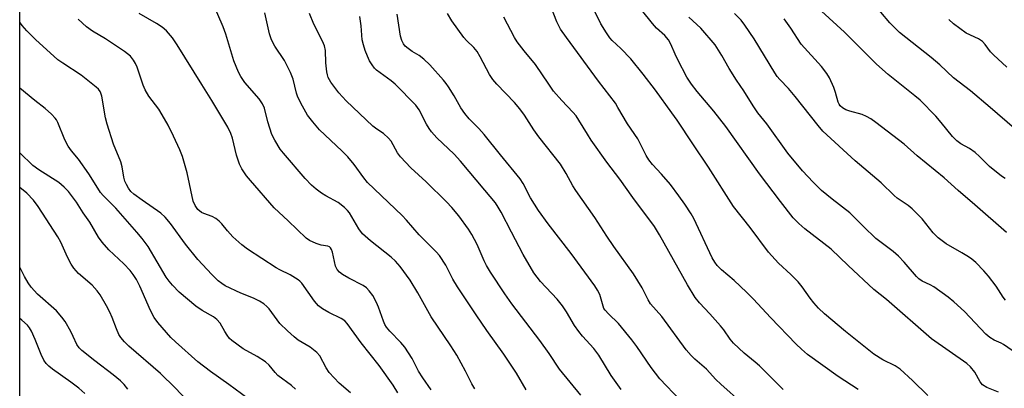
# Model space of a CAD drawing. Units: inches. Extents: x 1207772 to 1213771, y 565456 to 569456.
# Drawn here: x 1207772 to 1208049, y 568644 to 568748 of the extents above; entities that cross this region are included whole.
import ezdxf

# ---------------------------------------------------------------- set-up
doc = ezdxf.new("R2010")
doc.units = ezdxf.units.IN
doc.header["$MEASUREMENT"] = 0
doc.layers.add('NTRL-Trees', color=3, linetype='Continuous')
doc.layers.add('Undefined', color=1, linetype='Continuous')

msp = doc.modelspace()

# ---------------------------------------------------------------- linework, layer by layer
at = {"layer": 'NTRL-Trees'}
msp.add_polyline3d([(1207771.75, 568080.61, 0), (1207771.81, 569062.11, 0), (1207794.54, 569083.02, 0), (1207859.76, 569132.9, 0), (1207909.63, 569163.59, 0), (1208043.91, 569251.83, 0), (1208174.35, 569324.72, 0), (1208228.16, 569360.6, 0), (1208271.02, 569393.43, 0), (1208315.52, 569434.86, 0), (1208338.09, 569456.03, 0), (1208814.08, 569455.98, 0)], dxfattribs=at)
at = {"layer": 'Undefined'}
for points, elevation in [([(1208007.93, 568643.9), (1208002.25, 568647.58), (1207993.68, 568653.78), (1207991.95, 568655.22), (1207990.47, 568656.67), (1207983.19, 568664.13), (1207978.42, 568669.3), (1207976.43, 568671.32), (1207972.95, 568674.56), (1207969.4, 568677.58), (1207968.16, 568678.82), (1207967.5, 568679.75), (1207966.81, 568681), (1207961.62, 568692.03), (1207960.89, 568693.31), (1207959.13, 568696.04), (1207957.44, 568698.44), (1207955.02, 568701.64), (1207952.55, 568704.53), (1207950.01, 568707.23), (1207948.96, 568708.58), (1207948.21, 568709.8), (1207945.87, 568714.41), (1207942.92, 568718.65), (1207940.25, 568723.31), (1207939.53, 568724.45), (1207934.77, 568730.67), (1207925.77, 568742.94), (1207924.11, 568745.32), (1207923.08, 568747.36), (1207920.03, 568755.12)], 462), ([(1208051.97, 568717.34), (1208045.11, 568723.29), (1208039.58, 568727.93), (1208034.76, 568731.62), (1208030.91, 568735.23), (1208028.46, 568737.34), (1208019.57, 568744.42), (1208016.82, 568747.09), (1208011.78, 568753.06)], 476), ([(1208027.48, 568642.23), (1208023.25, 568646.46), (1208019.7, 568649.6), (1208018.33, 568650.56), (1208014.89, 568652.29), (1208012.34, 568653.83), (1208004.37, 568660.26), (1207998.41, 568665.2), (1207996.76, 568666.83), (1207995.38, 568668.32), (1207994.39, 568669.62), (1207992.17, 568672.81), (1207991.03, 568674.17), (1207988.98, 568676.29), (1207985.43, 568679.41), (1207982.66, 568682.54), (1207977.48, 568689.46), (1207972.82, 568695.39), (1207965.73, 568706.49), (1207961.31, 568713.01), (1207956.92, 568719.72), (1207955.47, 568721.81), (1207950.79, 568728.18), (1207947.38, 568732.61), (1207943.86, 568736.92), (1207941.08, 568739.88), (1207938.63, 568742.12), (1207937.96, 568742.89), (1207936.99, 568744.26), (1207935.4, 568746.86), (1207933.86, 568750.08)], 464), ([(1208047.39, 568643.14), (1208044.16, 568644.51), (1208042.91, 568645.25), (1208042.23, 568646.04), (1208040.74, 568648.74), (1208039.5, 568650.26), (1208038.53, 568651.25), (1208028.59, 568658.19), (1208015.88, 568669.22), (1208012.36, 568672.03), (1208005.12, 568678.76), (1208000.27, 568683.44), (1207992.87, 568689.13), (1207991.17, 568690.6), (1207989.63, 568692.23), (1207986.04, 568696.79), (1207980.1, 568704.56), (1207970.66, 568717.9), (1207967.27, 568722.19), (1207962.52, 568727.73), (1207960.93, 568729.85), (1207959.68, 568731.79), (1207957.1, 568736.68), (1207956.33, 568738.26), (1207955.15, 568741.14), (1207954.47, 568742.28), (1207953.43, 568743.5), (1207951.15, 568745.62), (1207949.99, 568746.92), (1207946.89, 568750.75)], 466), ([(1208049.26, 568703.29), (1208048.3, 568703.92), (1208044.85, 568706.63), (1208042.1, 568709.48), (1208040.87, 568710.59), (1208039.25, 568711.69), (1208036.8, 568713.05), (1208035.69, 568713.91), (1208034.47, 568715.11), (1208031.26, 568719.07), (1208029.75, 568720.79), (1208025.33, 568725.32), (1208023.86, 568726.59), (1208016.31, 568732.59), (1208013.09, 568735.48), (1208004.01, 568744.49), (1207995.42, 568752.33)], 474), ([(1207975.33, 568639.95), (1207969.22, 568645.39), (1207967.86, 568646.71), (1207965.16, 568649.66), (1207961.88, 568652.48), (1207960.89, 568653.43), (1207959.47, 568655.11), (1207952.57, 568664.48), (1207949.43, 568668.05), (1207948.77, 568669.12), (1207947.05, 568672.52), (1207944.63, 568676.45), (1207939.06, 568684.13), (1207937.12, 568687.02), (1207933.75, 568692.35), (1207928.38, 568699.88), (1207927.55, 568701.23), (1207925.69, 568704.7), (1207924.06, 568707.34), (1207917.93, 568715.03), (1207916.58, 568716.97), (1207913.95, 568721.11), (1207912.6, 568722.91), (1207911.1, 568724.65), (1207906.15, 568729.81), (1207905.02, 568731.16), (1207904.05, 568732.6), (1207901.47, 568737.54), (1207900.56, 568739.06), (1207899.62, 568740.18), (1207897.55, 568742.14), (1207896.8, 568742.96), (1207893.49, 568747.65), (1207892.21, 568749.7)], 458), ([(1207986.81, 568643.91), (1207980.16, 568650.57), (1207978.92, 568651.64), (1207975.78, 568654.09), (1207972.82, 568656.95), (1207971.9, 568658.02), (1207970.03, 568660.72), (1207969.14, 568661.84), (1207966.16, 568665.22), (1207963.24, 568668.27), (1207961.96, 568669.84), (1207959.81, 568673.35), (1207951.96, 568687.41), (1207950.51, 568689.75), (1207944.42, 568697.97), (1207940.8, 568703.12), (1207937.16, 568707.92), (1207932.74, 568714.11), (1207931.63, 568715.77), (1207929.25, 568719.74), (1207928.48, 568720.88), (1207927.58, 568721.98), (1207924.48, 568725.22), (1207922.14, 568727.9), (1207920.77, 568729.8), (1207917.03, 568735.33), (1207913.79, 568739.19), (1207911.82, 568741.74), (1207911.08, 568742.95), (1207908.08, 568748.71)], 460), ([(1208052.79, 568653.82), (1208048.85, 568656.6), (1208048.15, 568656.97), (1208046.17, 568657.77), (1208044.97, 568658.49), (1208043.89, 568659.49), (1208037.82, 568665.84), (1208034.87, 568668.58), (1208033.28, 568669.86), (1208029.18, 568672.76), (1208028.19, 568673.34), (1208025.97, 568674.38), (1208025.01, 568675.01), (1208024.3, 568675.72), (1208020.9, 568679.75), (1208019.31, 568681.44), (1208017.74, 568682.73), (1208012.9, 568686.41), (1208009.37, 568689.77), (1208005.55, 568693.62), (1208000.54, 568697.49), (1207997.61, 568699.93), (1207995.22, 568702.28), (1207992.27, 568705.46), (1207988.1, 568710.38), (1207982.16, 568718.63), (1207979.69, 568721.78), (1207978.33, 568723.71), (1207975.73, 568727.95), (1207973.67, 568730.97), (1207971.6, 568734.21), (1207969.52, 568737.95), (1207967.67, 568740.89), (1207963.58, 568745.6), (1207960.23, 568748.66)], 468), ([(1208049.44, 568669.06), (1208048.7, 568669.9), (1208046.79, 568672.98), (1208044.65, 568675.76), (1208043.3, 568677.31), (1208041, 568679.62), (1208039.9, 568680.56), (1208038.99, 568681.23), (1208037.11, 568682.38), (1208032.67, 568684.88), (1208030.41, 568686.6), (1208029.04, 568688), (1208025.95, 568691.89), (1208023.1, 568694.79), (1208021.99, 568695.68), (1208018.92, 568697.77), (1208018.01, 568698.48), (1208014.39, 568702.07), (1208007.04, 568708.25), (1207997.96, 568716.64), (1207996.62, 568718.2), (1207990.18, 568726.41), (1207988.27, 568728.61), (1207985.83, 568731.16), (1207985.1, 568732.03), (1207984.44, 568733.01), (1207978.57, 568742.62), (1207975.98, 568746.46), (1207974.95, 568747.85), (1207973.07, 568749.74)], 470), ([(1208049.68, 568688.08), (1208040.78, 568695.91), (1208036.05, 568699.92), (1208032.11, 568703.49), (1208024.5, 568709.7), (1208020.89, 568712.91), (1208012.89, 568719.06), (1208011.45, 568720.06), (1208010.25, 568720.71), (1208009, 568721.27), (1208005.58, 568722.22), (1208004.47, 568722.63), (1208003.45, 568723.19), (1208002.87, 568723.76), (1208002.56, 568724.21), (1208002.29, 568724.8), (1208001.54, 568727.49), (1208001.04, 568728.87), (1207999.84, 568731.58), (1207999.12, 568732.81), (1207997.6, 568734.82), (1207991.88, 568741.06), (1207988.9, 568745.64), (1207987.06, 568748.22)], 472), ([(1208049.82, 568734.59), (1208045.99, 568738.08), (1208045.22, 568738.94), (1208043.67, 568740.99), (1208042.93, 568741.8), (1208041.82, 568742.56), (1208038.32, 568744.22), (1208034.72, 568746.82), (1208033.43, 568748.04)], 478), ([(1207820.71, 568638.9), (1207815.53, 568644.36), (1207811.42, 568648.39), (1207802.51, 568656.11), (1207801.25, 568657.28), (1207800.23, 568658.51), (1207799.66, 568659.42), (1207799, 568660.93), (1207797.8, 568664.18), (1207797.15, 568665.67), (1207796.21, 568667.46), (1207794.42, 568670.52), (1207793.53, 568671.71), (1207792.13, 568673.27), (1207788.34, 568676.56), (1207786.98, 568678.05), (1207786.24, 568679.22), (1207785.19, 568681.19), (1207783.31, 568685.37), (1207782.52, 568686.88), (1207776.96, 568695.37), (1207775.63, 568697.16), (1207773.73, 568699.2), (1207771.79, 568700.77)], 436), ([(1207802.23, 568644.02), (1207801.16, 568645.33), (1207800.13, 568646.35), (1207798.12, 568648.06), (1207792.95, 568651.99), (1207789.29, 568654.89), (1207788.46, 568655.64), (1207787.8, 568656.6), (1207786.85, 568658.86), (1207786.13, 568660.26), (1207784.52, 568663.03), (1207783.65, 568664.29), (1207782.08, 568666.02), (1207776.79, 568670.74), (1207774.94, 568672.68), (1207774.12, 568673.91), (1207773.1, 568675.71), (1207771.79, 568678.29)], 434), ([(1207790.07, 568642.75), (1207788.38, 568644.26), (1207786.16, 568646), (1207781.02, 568649.61), (1207779.96, 568650.46), (1207779.2, 568651.25), (1207778.57, 568652.19), (1207777.79, 568653.74), (1207776.09, 568657.95), (1207775.05, 568660.3), (1207774.48, 568661.3), (1207773.93, 568662), (1207772.39, 568663.39), (1207771.79, 568663.85)], 432)]:
    msp.add_lwpolyline(points, dxfattribs=dict(at, elevation=elevation))
for points in [[(1207899.96, 568644.07, 448), (1207899.09, 568645.52, 448), (1207897.29, 568649.09, 448), (1207894.86, 568653.53, 448), (1207893.14, 568656.21, 448), (1207887.68, 568664.35, 448), (1207886.2, 568666.85, 448), (1207883.86, 568671.11, 448), (1207881.69, 568674.66, 448), (1207878.89, 568678.56, 448), (1207877.64, 568679.99, 448), (1207876.41, 568681.15, 448), (1207870.51, 568685.75, 448), (1207868.31, 568687.74, 448), (1207867.23, 568689.13, 448), (1207864.63, 568693.59, 448), (1207864.1, 568694.27, 448), (1207863.26, 568695.09, 448), (1207861.44, 568696.53, 448), (1207857.96, 568698.44, 448), (1207856.76, 568699.17, 448), (1207855.23, 568700.3, 448), (1207853.97, 568701.45, 448), (1207852.18, 568703.32, 448), (1207846.01, 568710.39, 448), (1207845.11, 568711.55, 448), (1207843.57, 568714.06, 448), (1207842.8, 568715.63, 448), (1207841.64, 568719.22, 448), (1207840.68, 568723.04, 448), (1207840.18, 568724.31, 448), (1207839.18, 568725.73, 448), (1207835.2, 568730.28, 448), (1207834.05, 568731.96, 448), (1207833.39, 568733.23, 448), (1207832.05, 568736.4, 448), (1207829.78, 568743.91, 448), (1207829.08, 568745.94, 448), (1207825.73, 568753.64, 448)], [(1207878.28, 568642.97, 444), (1207876.92, 568645.09, 444), (1207872.96, 568650.61, 444), (1207867.92, 568657.02, 444), (1207863.96, 568662.43, 444), (1207863.33, 568663.18, 444), (1207862.28, 568663.91, 444), (1207858.78, 568665.59, 444), (1207857.07, 568666.64, 444), (1207855.91, 568667.48, 444), (1207854.8, 568668.73, 444), (1207851.24, 568673.81, 444), (1207850.69, 568674.42, 444), (1207850.23, 568674.79, 444), (1207847.94, 568676.17, 444), (1207844.98, 568677.59, 444), (1207843.97, 568678.15, 444), (1207835.87, 568683.43, 444), (1207834.33, 568684.62, 444), (1207831.79, 568686.91, 444), (1207830.29, 568688.53, 444), (1207828.73, 568690.54, 444), (1207827.91, 568691.3, 444), (1207826.96, 568692.01, 444), (1207825.95, 568692.6, 444), (1207823.64, 568693.43, 444), (1207822.96, 568693.76, 444), (1207821.94, 568694.55, 444), (1207821.13, 568695.67, 444), (1207820.61, 568696.94, 444), (1207818.94, 568704.91, 444), (1207817.6, 568709.47, 444), (1207816.89, 568711.35, 444), (1207815.11, 568715.2, 444), (1207813.57, 568718.25, 444), (1207812.58, 568720.04, 444), (1207810.91, 568722.78, 444), (1207808.13, 568726.48, 444), (1207807.05, 568728.23, 444), (1207806.52, 568729.51, 444), (1207804.87, 568734.63, 444), (1207804.39, 568735.66, 444), (1207803.82, 568736.63, 444), (1207802.96, 568737.7, 444), (1207801.26, 568739.07, 444), (1207795.91, 568742.63, 444), (1207792.23, 568744.73, 444), (1207790.61, 568745.95, 444), (1207788.25, 568748.13, 444)], [(1207887.61, 568643.83, 446), (1207885.27, 568647.14, 446), (1207884.07, 568649.08, 446), (1207882.33, 568652.66, 446), (1207880.24, 568655.84, 446), (1207879.09, 568657.17, 446), (1207875.99, 568660.29, 446), (1207875.06, 568661.43, 446), (1207874.62, 568662.16, 446), (1207874.19, 568663.13, 446), (1207872.78, 568667.1, 446), (1207872.25, 568668.39, 446), (1207871.21, 568670.32, 446), (1207870.21, 568671.66, 446), (1207869.44, 568672.47, 446), (1207868.52, 568673.15, 446), (1207864.45, 568675.23, 446), (1207862.71, 568676.27, 446), (1207861.8, 568676.94, 446), (1207861.16, 568677.72, 446), (1207860.73, 568678.64, 446), (1207859.85, 568682.56, 446), (1207859.59, 568683.32, 446), (1207859.33, 568683.74, 446), (1207858.99, 568684.02, 446), (1207858.52, 568684.2, 446), (1207856.62, 568684.51, 446), (1207855.23, 568684.96, 446), (1207853.36, 568685.8, 446), (1207852.41, 568686.45, 446), (1207847.39, 568691.38, 446), (1207843.42, 568695, 446), (1207836.75, 568702.68, 446), (1207835.66, 568704.05, 446), (1207834.3, 568706, 446), (1207833.63, 568707.31, 446), (1207832.83, 568709.86, 446), (1207831.68, 568714.68, 446), (1207831.19, 568715.98, 446), (1207830.36, 568717.73, 446), (1207825.88, 568725.27, 446), (1207823.02, 568729.71, 446), (1207816.11, 568740.95, 446), (1207814.79, 568742.87, 446), (1207813.11, 568744.8, 446), (1207811.88, 568745.87, 446), (1207810.27, 568746.93, 446), (1207805.38, 568749.68, 446)], [(1207914.41, 568643.76, 450), (1207911.69, 568648.54, 450), (1207908.13, 568653.89, 450), (1207903.32, 568660.52, 450), (1207900.28, 568664.9, 450), (1207895.06, 568672.81, 450), (1207893.75, 568674.95, 450), (1207891.75, 568678.89, 450), (1207890, 568681.57, 450), (1207889.02, 568682.65, 450), (1207884.29, 568687.4, 450), (1207880.66, 568691.59, 450), (1207879.48, 568692.85, 450), (1207869.75, 568702.18, 450), (1207868.67, 568703.48, 450), (1207865.93, 568707.26, 450), (1207864.13, 568709.38, 450), (1207862.51, 568711.04, 450), (1207856.19, 568716.96, 450), (1207854.29, 568719.19, 450), (1207852.85, 568721.07, 450), (1207851.43, 568723.6, 450), (1207850.12, 568726.2, 450), (1207849.75, 568727.32, 450), (1207848.76, 568731.22, 450), (1207848, 568733.08, 450), (1207846.3, 568736.46, 450), (1207843.65, 568740.53, 450), (1207842.67, 568742.29, 450), (1207842.15, 568743.98, 450), (1207840.77, 568749.88, 450)], [(1207929.78, 568642.29, 452), (1207923.83, 568649.62, 452), (1207920.83, 568654.07, 452), (1207918.29, 568657.68, 452), (1207910.36, 568668.05, 452), (1207908.38, 568670.82, 452), (1207904.4, 568676.89, 452), (1207903.25, 568678.84, 452), (1207902.61, 568680.13, 452), (1207900.6, 568684.67, 452), (1207899.12, 568687.56, 452), (1207898.17, 568689.02, 452), (1207895.44, 568692.78, 452), (1207893.48, 568695.11, 452), (1207892, 568696.68, 452), (1207886.23, 568702.33, 452), (1207881.96, 568706.33, 452), (1207878.98, 568709.37, 452), (1207878.12, 568710.52, 452), (1207876.33, 568713.81, 452), (1207875.66, 568714.65, 452), (1207874.18, 568715.92, 452), (1207872.36, 568717.14, 452), (1207871.25, 568718.05, 452), (1207863.71, 568725.18, 452), (1207861.6, 568727.43, 452), (1207859.4, 568730.37, 452), (1207858.67, 568731.71, 452), (1207858.4, 568732.47, 452), (1207858.23, 568733.3, 452), (1207857.93, 568735.84, 452), (1207857.86, 568739.32, 452), (1207857.63, 568740.58, 452), (1207857.06, 568741.93, 452), (1207854.6, 568746.69, 452), (1207853.42, 568749.72, 452)], [(1207941.14, 568643.94, 454), (1207938.31, 568647.81, 454), (1207934.84, 568653.52, 454), (1207933.41, 568655.41, 454), (1207930.25, 568658.91, 454), (1207929.2, 568660.23, 454), (1207928.04, 568661.94, 454), (1207925.79, 568665.75, 454), (1207924.6, 568667.45, 454), (1207923.12, 568669.3, 454), (1207918.41, 568674.31, 454), (1207916.54, 568676.69, 454), (1207913.59, 568681.86, 454), (1207910.23, 568688.2, 454), (1207907.4, 568693.81, 454), (1207906.55, 568695.24, 454), (1207905.72, 568696.41, 454), (1207902.8, 568700.04, 454), (1207895.89, 568708.2, 454), (1207894.08, 568710.12, 454), (1207889.28, 568714.72, 454), (1207887.75, 568716.43, 454), (1207887.08, 568717.35, 454), (1207886.36, 568718.56, 454), (1207884.3, 568722.62, 454), (1207883.31, 568723.94, 454), (1207877.46, 568729.88, 454), (1207876.33, 568730.81, 454), (1207872.24, 568733.82, 454), (1207871.64, 568734.38, 454), (1207871, 568735.25, 454), (1207870.32, 568736.43, 454), (1207869.7, 568737.7, 454), (1207869.05, 568739.32, 454), (1207868.54, 568740.93, 454), (1207868.25, 568742.3, 454), (1207867.96, 568746.25, 454), (1207867.55, 568748.9, 454)], [(1207957.78, 568640.9, 456), (1207952.09, 568646.91, 456), (1207949.59, 568650.05, 456), (1207945.55, 568655.99, 456), (1207944.14, 568657.86, 456), (1207940.4, 568662.44, 456), (1207937.57, 568665.17, 456), (1207936.61, 568666.25, 456), (1207936.31, 568666.73, 456), (1207936.04, 568667.39, 456), (1207935.11, 568670.62, 456), (1207934.48, 568671.88, 456), (1207933.77, 568673.11, 456), (1207927.03, 568682.2, 456), (1207920.61, 568690.51, 456), (1207917.87, 568694.24, 456), (1207915.64, 568697.88, 456), (1207913.54, 568701.91, 456), (1207912.72, 568703.17, 456), (1207907.17, 568709.93, 456), (1207902.56, 568715.69, 456), (1207901.08, 568717.34, 456), (1207898.35, 568720.1, 456), (1207897.11, 568721.59, 456), (1207895.97, 568723.18, 456), (1207894.08, 568726.55, 456), (1207892.54, 568729.07, 456), (1207891.88, 568730.05, 456), (1207891.15, 568730.94, 456), (1207887.25, 568735.24, 456), (1207885.61, 568736.85, 456), (1207884.28, 568737.91, 456), (1207882.29, 568739.07, 456), (1207881.13, 568739.85, 456), (1207880.3, 568740.55, 456), (1207879.82, 568741.16, 456), (1207879.36, 568742.08, 456), (1207879, 568743.39, 456), (1207878.04, 568749.55, 456)], [(1207864.92, 568642.92, 442), (1207861.71, 568645.69, 442), (1207858.91, 568648.73, 442), (1207858.1, 568649.96, 442), (1207856.24, 568653.33, 442), (1207855.41, 568654.36, 442), (1207853.61, 568655.8, 442), (1207850.18, 568657.83, 442), (1207849.05, 568658.72, 442), (1207847.14, 568660.41, 442), (1207845.06, 568662.48, 442), (1207841.97, 568666.62, 442), (1207841.39, 568667.26, 442), (1207840.54, 568667.99, 442), (1207839.34, 568668.74, 442), (1207837.56, 568669.64, 442), (1207834.05, 568671.03, 442), (1207829.58, 568673.11, 442), (1207828.7, 568673.69, 442), (1207827.68, 568674.51, 442), (1207825.86, 568676.26, 442), (1207821.88, 568680.47, 442), (1207818.46, 568684.82, 442), (1207814.24, 568690.65, 442), (1207812.77, 568692.39, 442), (1207811.49, 568693.53, 442), (1207806.21, 568697.2, 442), (1207803.94, 568698.9, 442), (1207803.1, 568699.64, 442), (1207802.38, 568700.55, 442), (1207801.8, 568701.55, 442), (1207801.4, 568702.55, 442), (1207801.11, 568703.64, 442), (1207800.59, 568706.56, 442), (1207800.23, 568707.94, 442), (1207798.21, 568712.99, 442), (1207796.37, 568718.6, 442), (1207795.96, 568720.33, 442), (1207794.87, 568726.46, 442), (1207794.64, 568727.29, 442), (1207794.42, 568727.76, 442), (1207793.93, 568728.4, 442), (1207793.29, 568729, 442), (1207789.1, 568732.38, 442), (1207783.89, 568735.71, 442), (1207782.5, 568736.73, 442), (1207776.21, 568742.44, 442), (1207773.78, 568744.84, 442), (1207772.44, 568746.3, 442), (1207771.79, 568747.27, 442)], [(1207849.42, 568644.04, 440), (1207848.33, 568644.98, 440), (1207844.49, 568647.88, 440), (1207843.73, 568648.67, 440), (1207841.99, 568650.77, 440), (1207841, 568651.69, 440), (1207838.68, 568653.21, 440), (1207834.72, 568655.39, 440), (1207831.49, 568657.66, 440), (1207830.87, 568658.25, 440), (1207830.15, 568659.19, 440), (1207829.5, 568660.19, 440), (1207828.19, 568662.54, 440), (1207827.24, 568663.63, 440), (1207826.35, 568664.31, 440), (1207823.17, 568666.14, 440), (1207821.39, 568667.36, 440), (1207816.69, 568671.32, 440), (1207814.81, 568673.22, 440), (1207813.83, 568674.35, 440), (1207812.99, 568675.54, 440), (1207807.91, 568684.13, 440), (1207806.22, 568686.43, 440), (1207804.78, 568688.21, 440), (1207798.83, 568694.97, 440), (1207795.24, 568698.47, 440), (1207794.52, 568699.31, 440), (1207792.4, 568702.83, 440), (1207791.25, 568704.57, 440), (1207788.31, 568708.7, 440), (1207786.31, 568711.09, 440), (1207785.38, 568712.42, 440), (1207784.48, 568714.15, 440), (1207782.5, 568719.06, 440), (1207782.08, 568719.82, 440), (1207781.72, 568720.28, 440), (1207780.69, 568721.35, 440), (1207778.92, 568722.98, 440), (1207776.03, 568725.24, 440), (1207771.79, 568728.7, 440)], [(1207835.97, 568641.4, 438), (1207830.62, 568645.32, 438), (1207825.49, 568648.97, 438), (1207821.97, 568651.67, 438), (1207815.59, 568657.29, 438), (1207814.33, 568658.52, 438), (1207810.64, 568662.78, 438), (1207809.62, 568664.18, 438), (1207808.59, 568666.16, 438), (1207805.58, 568673.02, 438), (1207804.65, 568674.83, 438), (1207803.72, 568676.29, 438), (1207802.84, 568677.42, 438), (1207801.08, 568679.26, 438), (1207796.83, 568683.2, 438), (1207795, 568685.4, 438), (1207793.99, 568686.8, 438), (1207791.47, 568691.02, 438), (1207789.65, 568693.64, 438), (1207787.73, 568696.61, 438), (1207785.5, 568699.67, 438), (1207784.3, 568700.87, 438), (1207782.76, 568702.13, 438), (1207777.15, 568705.76, 438), (1207775.45, 568706.97, 438), (1207771.79, 568710.49, 438)]]:
    msp.add_polyline3d(points, dxfattribs=at)

doc.saveas('drawing.dxf')
